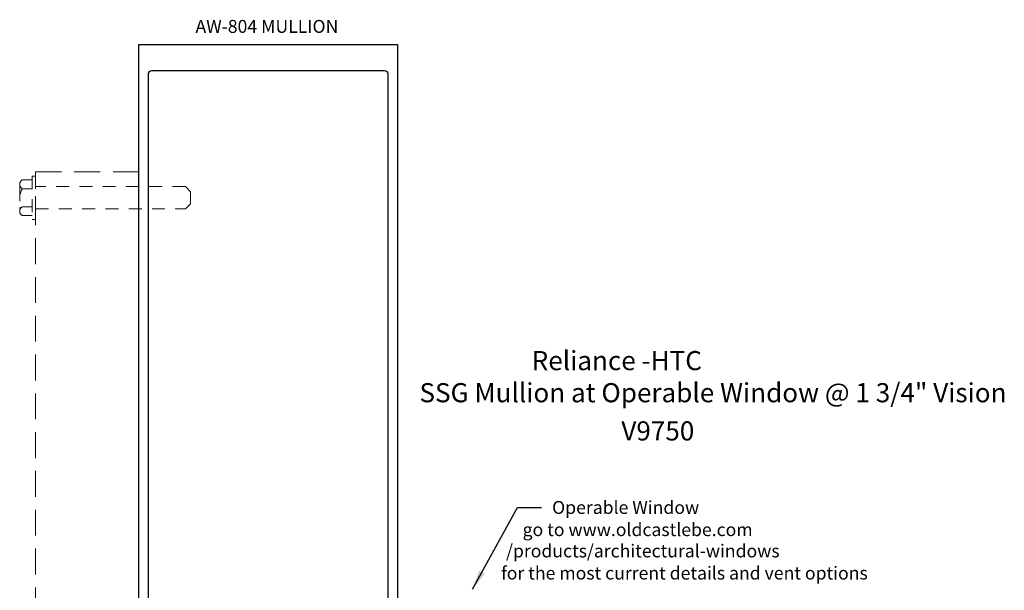
# Model space of a CAD drawing. Units: inches. Extents: x 149.7 to 160.1, y 41 to 52.6.
# Drawn here: x 150.2 to 159.8, y 47.1 to 52.6 of the extents above; entities that cross this region are included whole.
import ezdxf

# ---------------------------------------------------------------- set-up
doc = ezdxf.new("R2010")
doc.units = ezdxf.units.IN
doc.header["$MEASUREMENT"] = 0
doc.linetypes.add('HIDDEN', pattern=[0.375, 0.25, -0.125])
doc.linetypes.add('HIDDEN2', pattern=[0.1875, 0.125, -0.0625])
for name, color, linetype in [('30E_ALUM', 1, 'Continuous'), ('Misc', 7, 'Continuous'), ('MULLION', 1, 'Continuous'), ('TAG', 7, 'Continuous'), ('Text', 6, 'Continuous')]:
    doc.layers.add(name, color=color, linetype=linetype)
doc.layers.add('ShearBlk', color=7, linetype='Continuous', lineweight=0)
doc.styles.get("Standard").update_dxf_attribs({"font": 'ARIAL.TTF'})
doc.dimstyles.new('FULL_SIZE', dxfattribs={"dimtxt": 0.125, "dimasz": 0.188, "dimexe": 0.094, "dimexo": 0.094, "dimgap": 0.09, "dimtad": 0, "dimtih": 1, "dimtoh": 1, "dimdec": 3, "dimzin": 4, "dimdsep": 46, "dimtxsty": 'Standard', "dimcen": 0, "dimclrt": 256, "dimadec": 5, "dimazin": 0, "dimtfac": 1, "dimtdec": 3, "dimtofl": 0, "dimtmove": 0, "dimatfit": 3, "dimfxl": 0, "dimtolj": 1, "dimtzin": 12, "dimarcsym": 0})

# ---------------------------------------------------------------- blocks, each defined once
blk = doc.blocks.new('A$C61F424B6')
at = {"linetype": 'HIDDEN2', "extrusion": (0, 0, -1)}
for p, q in [((0.1208, 0.382), (0.0248, 0.382)), ((0.1208, 0.42), (0.1208, 0)), ((0.1528, 0.42), (0.1208, 0.42)), ((0.1528, 0.42), (0.1528, 0)), ((0, 0.3395), (0, 0.0805)), ((0.1208, 0.297), (0.0248, 0.297)), ((0.1208, 0.123), (0.0248, 0.123)), ((0.1208, 0.038), (0.0248, 0.038)), ((0.1528, 0), (0.1208, 0))]:
    blk.add_line(p, q, dxfattribs=at)
at = {"linetype": 'HIDDEN2'}
for p, q in [((0.1528, 0.1016), (0.1528, 0.3184)), ((1.6028, 0.3179), (0.1528, 0.3179)), ((1.6528, 0.2679), (1.6028, 0.3179)), ((1.6528, 0.1521), (1.6528, 0.2679)), ((0.1545, 0.1021), (1.6028, 0.1021)), ((1.6528, 0.1521), (1.6028, 0.1021))]:
    blk.add_line(p, q, dxfattribs=at)
for centre, radius, start, end in [((0.0488, 0.3395), 0.0488, 119.45367, 240.54633), ((0.1704, 0.21), 0.1696, 149.14756, 210.85244), ((0.0488, 0.0805), 0.0488, 119.45367, 240.54633)]:
    blk.add_arc(centre, radius, start, end, dxfattribs=at)

msp = doc.modelspace()

# ---------------------------------------------------------------- linework, layer by layer
at = {"layer": 'MULLION'}
msp.add_lwpolyline([(151.39987, 45.13355), (151.39987, 52.36457), (153.89987, 52.36457), (153.89987, 45.13355)], dxfattribs=at)
msp.add_lwpolyline([(151.52487, 45.38355, -0.4142136), (151.49387, 45.41455), (151.49387, 52.08357, -0.4142136), (151.52487, 52.11457), (153.77487, 52.11457, -0.4142136), (153.80587, 52.08357), (153.80587, 45.41455, -0.4142136), (153.77487, 45.38355)], format="xyb", close=True, dxfattribs=at)
at = {"layer": 'ShearBlk', "linetype": 'HIDDEN'}
msp.add_lwpolyline([(151.39987, 45.36755), (150.39987, 45.36755), (150.39987, 51.13352), (151.39987, 51.13352)], close=True, dxfattribs=at)

# ---------------------------------------------------------------- block references
at = {"layer": 'ShearBlk', "extrusion": (0, 0, -1), "xscale": -1, "zscale": -1}
msp.add_blockref('A$C61F424B6', (-150.24706, 50.67352), dxfattribs=at)

# ---------------------------------------------------------------- texts
at = {"layer": 'Misc', "color": 7, "linetype": 'Continuous'}
for s, p in [('Operable Window', (155.39521, 47.82753)), ('go to www.oldcastlebe.com', (155.10988, 47.61298)), ('/products/architectural-windows', (154.94979, 47.40718)), ('for the most current details and vent options', (154.90141, 47.19304))]:
    msp.add_text(s, height=0.125, dxfattribs=at).set_placement(p)
at = {"layer": 'TAG'}
for s, p in [('%%UReliance -HTC', (155.19782, 49.21697)), ('%%USSG Mullion at Operable Window @ 1 3/4" Vision', (154.11259, 48.90666)), ('V9750', (156.06489, 48.53713))]:
    msp.add_text(s, height=0.185, dxfattribs=at).set_placement(p)
at = {"layer": 'Text'}
msp.add_text('AW-804 MULLION', height=0.125, dxfattribs=at).set_placement((151.94683, 52.47785))

# ---------------------------------------------------------------- leaders
at = {"layer": '30E_ALUM', "color": 7}
msp.add_leader([(154.62624, 47.09927), (155.05905, 47.88861), (155.2943, 47.88861)], dimstyle='FULL_SIZE', dxfattribs=at)

doc.saveas('drawing.dxf')
